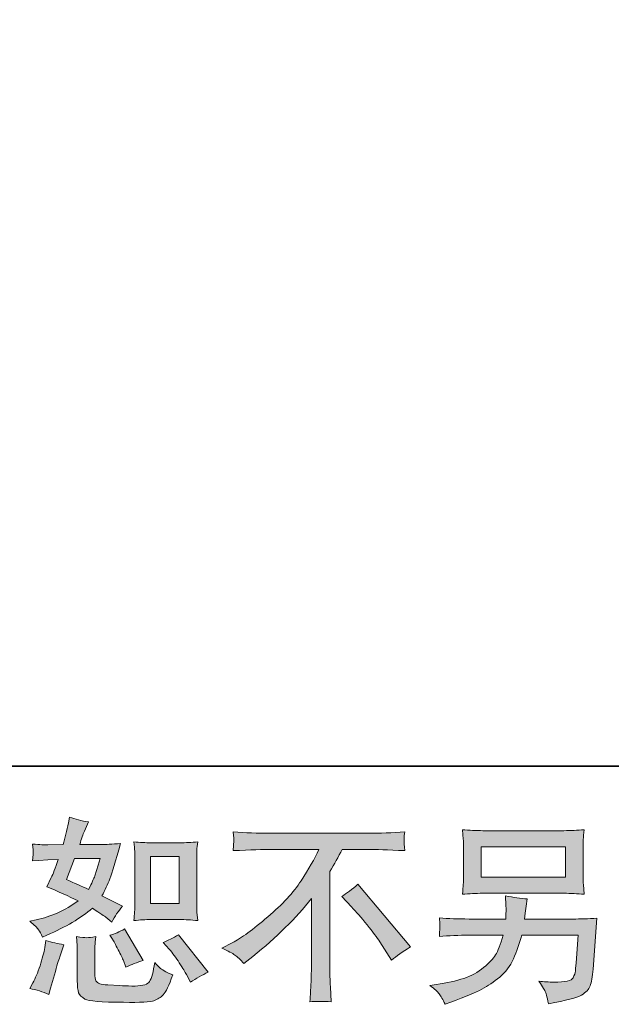
# Model space of a CAD drawing. Units: inches. Extents: x -163 to 1941, y -1026 to 483.
# Drawn here: x 1175 to 1324, y -1025 to -778 of the extents above; entities that cross this region are included whole.
import ezdxf

# ---------------------------------------------------------------- set-up
doc = ezdxf.new("R2010")
doc.units = ezdxf.units.IN
doc.header["$MEASUREMENT"] = 0
doc.layers.add('图层 1', color=7, linetype='Continuous')

msp = doc.modelspace()

# ---------------------------------------------------------------- hatches: boundary and pattern name
at = {"layer": '图层 1'}
h = msp.add_hatch(color=7, dxfattribs=at)
h.dxf.hatch_style = 2
h.paths.add_polyline_path([(1208.16, -988.38), (1215.4, -988.38), (1215.4, -1000.12), (1208.16, -1000.12)])
edge = h.paths.add_edge_path()
edge.add_spline(control_points=[(1212.88, -1011.63), (1213.71, -1012.59), (1214.55, -1013.74), (1215.43, -1015.09), (1216.3, -1016.44), (1216.9, -1017.41), (1217.23, -1017.96), (1217.23, -1017.96), (1218.22, -1019.94), (1218.22, -1019.94), (1219.67, -1018.95), (1221.17, -1018.11), (1222.71, -1017.42), (1222.71, -1017.42), (1215.21, -1008.03), (1215.21, -1008.03), (1213.88, -1008.79), (1212.6, -1009.43), (1211.36, -1009.96), (1211.36, -1009.96), (1212.88, -1011.63), (1212.88, -1011.63)], knot_values=[0, 0, 0, 0, 1, 1, 1, 2, 2, 2, 3, 3, 3, 4, 4, 4, 5, 5, 5, 6, 6, 6, 7, 7, 7, 7], degree=3, periodic=0)
edge = h.paths.add_edge_path()
edge.add_spline(control_points=[(1198.61, -1009.12), (1198.91, -1009.58), (1199.39, -1010.46), (1200.04, -1011.76), (1200.7, -1013.05), (1201.15, -1013.97), (1201.38, -1014.51), (1201.38, -1014.51), (1202.02, -1016.13), (1202.02, -1016.13), (1203.36, -1015.5), (1204.82, -1014.95), (1206.36, -1014.45), (1206.36, -1014.45), (1201.67, -1006.55), (1201.67, -1006.55), (1200.42, -1007.28), (1199.17, -1007.8), (1197.92, -1008.13), (1197.92, -1008.13), (1198.61, -1009.12), (1198.61, -1009.12)], knot_values=[0, 0, 0, 0, 1, 1, 1, 2, 2, 2, 3, 3, 3, 4, 4, 4, 5, 5, 5, 6, 6, 6, 7, 7, 7, 7], degree=3, periodic=0)
edge = h.paths.add_edge_path()
edge.add_spline(control_points=[(1189.08, -988.85), (1189.08, -988.85), (1195.55, -988.85), (1195.55, -988.85), (1195.55, -988.85), (1195, -990.53), (1195, -990.53), (1195, -990.53), (1194.17, -993.24), (1194.17, -993.24), (1193.93, -993.88), (1193.43, -995), (1192.63, -996.61), (1190.89, -995.84), (1189.03, -995.02), (1187.05, -994.14), (1187.05, -994.14), (1189.08, -988.85), (1189.08, -988.85)], knot_values=[0, 0, 0, 0, 1, 1, 1, 2, 2, 2, 3, 3, 3, 4, 4, 4, 5, 5, 5, 6, 6, 6, 6], degree=3, periodic=0)
edge = h.paths.add_edge_path()
edge.add_spline(control_points=[(1208.31, -1004.19), (1208.31, -1004.19), (1215.54, -1004.19), (1215.54, -1004.19), (1216.93, -1004.19), (1218.43, -1004.27), (1220.06, -1004.45), (1220.06, -1004.45), (1219.86, -1002.34), (1219.86, -1002.34), (1219.83, -1002.03), (1219.81, -1001.38), (1219.81, -1000.32), (1219.81, -1000.32), (1219.81, -988.61), (1219.81, -988.61), (1219.81, -987.83), (1219.82, -987.21), (1219.84, -986.72), (1219.85, -986.24), (1219.93, -985.55), (1220.06, -984.66), (1218.5, -984.81), (1217.01, -984.89), (1215.59, -984.89), (1215.59, -984.89), (1208.31, -984.89), (1208.31, -984.89), (1206.91, -984.89), (1205.48, -984.81), (1204.02, -984.66), (1204.19, -986.55), (1204.28, -987.87), (1204.28, -988.61), (1204.28, -988.61), (1204.28, -1000.32), (1204.28, -1000.32), (1204.28, -1000.92), (1204.25, -1001.55), (1204.2, -1002.22), (1204.15, -1002.87), (1204.09, -1003.62), (1204.02, -1004.45), (1205.52, -1004.27), (1206.94, -1004.19), (1208.31, -1004.19)], knot_values=[0, 0, 0, 0, 0.352778, 0.352778, 0.352778, 0.705556, 0.705556, 0.705556, 1.058333, 1.058333, 1.058333, 1.411111, 1.411111, 1.411111, 1.763889, 1.763889, 1.763889, 2.116667, 2.116667, 2.116667, 2.469444, 2.469444, 2.469444, 2.822222, 2.822222, 2.822222, 3.175, 3.175, 3.175, 3.527778, 3.527778, 3.527778, 3.880556, 3.880556, 3.880556, 4.233333, 4.233333, 4.233333, 4.586111, 4.586111, 4.586111, 4.938889, 4.938889, 4.938889, 5.291667, 5.291667, 5.291667, 5.291667], degree=3, periodic=0)
edge.add_line((1208.31, -1004.19), (1208.31, -1004.19))
edge = h.paths.add_edge_path()
edge.add_spline(control_points=[(1182.6, -1023), (1182.6, -1023), (1183.05, -1021.42), (1183.05, -1021.42), (1183.05, -1021.42), (1184.29, -1017.22), (1184.29, -1017.22), (1184.84, -1015.22), (1185.24, -1013.9), (1185.47, -1013.26), (1185.47, -1013.26), (1186.41, -1010.5), (1186.41, -1010.5), (1184.86, -1010.27), (1183.36, -1009.92), (1181.91, -1009.46), (1181.91, -1009.46), (1181.62, -1011.19), (1181.62, -1011.19), (1181.39, -1012.52), (1180.98, -1014.04), (1180.41, -1015.78), (1179.83, -1017.53), (1179.23, -1018.96), (1178.6, -1020.08), (1178.6, -1020.08), (1177.81, -1021.51), (1177.81, -1021.51), (1179.49, -1021.81), (1181.09, -1022.31), (1182.6, -1023)], knot_values=[0, 0, 0, 0, 0.352778, 0.352778, 0.352778, 0.705556, 0.705556, 0.705556, 1.058333, 1.058333, 1.058333, 1.411111, 1.411111, 1.411111, 1.763889, 1.763889, 1.763889, 2.116667, 2.116667, 2.116667, 2.469444, 2.469444, 2.469444, 2.822222, 2.822222, 2.822222, 3.175, 3.175, 3.175, 3.527778, 3.527778, 3.527778, 3.527778], degree=3, periodic=0)
edge.add_line((1182.6, -1023), (1182.6, -1023))
edge = h.paths.add_edge_path()
edge.add_spline(control_points=[(1192.15, -1008.74), (1191.66, -1008.72), (1190.8, -1008.65), (1189.54, -1008.47), (1189.54, -1008.47), (1189.73, -1010.7), (1189.73, -1010.7), (1189.77, -1011.03), (1189.78, -1011.73), (1189.78, -1012.78), (1189.78, -1012.78), (1189.78, -1019.55), (1189.78, -1019.55), (1189.78, -1020.96), (1189.9, -1021.97), (1190.11, -1022.55), (1190.34, -1023.14), (1190.87, -1023.7), (1191.71, -1024.18), (1192.55, -1024.68), (1195.76, -1024.94), (1201.36, -1024.97), (1205.61, -1025.05), (1208.18, -1024.91), (1209.06, -1024.58), (1209.96, -1024.25), (1210.72, -1023.76), (1211.38, -1023.09), (1212.05, -1022.44), (1212.83, -1020.77), (1213.76, -1018.11), (1212.02, -1017.32), (1210.93, -1016.71), (1210.5, -1016.3), (1210.07, -1015.88), (1209.65, -1015.44), (1209.27, -1014.95), (1209.27, -1014.95), (1209.11, -1015.83), (1209.11, -1015.83), (1208.75, -1017.97), (1208.29, -1019.36), (1207.73, -1019.98), (1207.17, -1020.62), (1205.76, -1020.91), (1203.48, -1020.88), (1202.33, -1020.88), (1201.31, -1020.85), (1200.42, -1020.77), (1200.42, -1020.77), (1197.46, -1020.58), (1197.46, -1020.58), (1196.53, -1020.58), (1195.85, -1020.48), (1195.41, -1020.3), (1194.96, -1020.12), (1194.65, -1019.88), (1194.47, -1019.55), (1194.29, -1019.22), (1194.19, -1018.58), (1194.19, -1017.67), (1194.19, -1017.67), (1194.19, -1012.78), (1194.19, -1012.78), (1194.19, -1012.01), (1194.2, -1011.36), (1194.22, -1010.81), (1194.23, -1010.27), (1194.31, -1009.49), (1194.45, -1008.47), (1193.39, -1008.68), (1192.62, -1008.75), (1192.15, -1008.74)], knot_values=[0, 0, 0, 0, 0.352778, 0.352778, 0.352778, 0.705556, 0.705556, 0.705556, 1.058333, 1.058333, 1.058333, 1.411111, 1.411111, 1.411111, 1.763889, 1.763889, 1.763889, 2.116667, 2.116667, 2.116667, 2.469444, 2.469444, 2.469444, 2.822222, 2.822222, 2.822222, 3.175, 3.175, 3.175, 3.527778, 3.527778, 3.527778, 3.880556, 3.880556, 3.880556, 4.233333, 4.233333, 4.233333, 4.586111, 4.586111, 4.586111, 4.938889, 4.938889, 4.938889, 5.291667, 5.291667, 5.291667, 5.644444, 5.644444, 5.644444, 5.997222, 5.997222, 5.997222, 6.35, 6.35, 6.35, 6.702778, 6.702778, 6.702778, 7.055556, 7.055556, 7.055556, 7.408333, 7.408333, 7.408333, 7.761111, 7.761111, 7.761111, 8.113889, 8.113889, 8.113889, 8.466667, 8.466667, 8.466667, 8.466667], degree=3, periodic=0)
edge.add_line((1192.15, -1008.74), (1192.15, -1008.74))
edge = h.paths.add_edge_path()
edge.add_spline(control_points=[(1180.01, -1006.74), (1180.32, -1007.21), (1180.66, -1007.81), (1181.02, -1008.58), (1181.02, -1008.58), (1182.16, -1008.08), (1182.16, -1008.08), (1186.83, -1006.08), (1190.64, -1003.83), (1193.57, -1001.36), (1195.57, -1002.65), (1196.72, -1003.39), (1196.97, -1003.58), (1196.97, -1003.58), (1198.46, -1004.83), (1198.46, -1004.83), (1199.19, -1003.43), (1200.08, -1002.1), (1201.13, -1000.82), (1201.13, -1000.82), (1195.99, -998.25), (1195.99, -998.25), (1196.75, -996.8), (1197.4, -995.35), (1197.97, -993.93), (1198.53, -992.49), (1199.44, -989.54), (1200.68, -985.07), (1198.38, -985.26), (1196.88, -985.36), (1196.19, -985.36), (1196.19, -985.36), (1190.41, -985.36), (1190.41, -985.36), (1190.8, -983.95), (1191.2, -982.8), (1191.59, -981.95), (1191.59, -981.95), (1192.58, -979.67), (1192.58, -979.67), (1190.84, -979.42), (1189.25, -979), (1187.84, -978.45), (1187.84, -978.45), (1187.54, -979.92), (1187.54, -979.92), (1187.14, -981.84), (1186.71, -983.65), (1186.21, -985.36), (1186.21, -985.36), (1182.36, -985.41), (1182.36, -985.41), (1181.67, -985.45), (1180.4, -985.38), (1178.55, -985.21), (1178.55, -985.21), (1178.71, -986.69), (1178.71, -986.69), (1178.71, -986.92), (1178.69, -987.3), (1178.66, -987.83), (1178.66, -987.83), (1178.55, -989.41), (1178.55, -989.41), (1178.55, -989.41), (1180.09, -989.32), (1180.09, -989.32), (1180.09, -989.32), (1182.36, -989.16), (1182.36, -989.16), (1182.36, -989.16), (1184.98, -989.11), (1184.98, -989.11), (1184.25, -991.28), (1183.67, -992.81), (1183.25, -993.65), (1183.25, -993.65), (1182.11, -995.93), (1182.11, -995.93), (1185.01, -997.14), (1187.64, -998.33), (1190.01, -999.49), (1186.76, -1001.86), (1183.23, -1003.45), (1179.44, -1004.27), (1179.44, -1004.27), (1177.86, -1004.62), (1177.86, -1004.62), (1178.99, -1005.58), (1179.7, -1006.28), (1180.01, -1006.74)], knot_values=[0, 0, 0, 0, 0.352778, 0.352778, 0.352778, 0.705556, 0.705556, 0.705556, 1.058333, 1.058333, 1.058333, 1.411111, 1.411111, 1.411111, 1.763889, 1.763889, 1.763889, 2.116667, 2.116667, 2.116667, 2.469444, 2.469444, 2.469444, 2.822222, 2.822222, 2.822222, 3.175, 3.175, 3.175, 3.527778, 3.527778, 3.527778, 3.880556, 3.880556, 3.880556, 4.233333, 4.233333, 4.233333, 4.586111, 4.586111, 4.586111, 4.938889, 4.938889, 4.938889, 5.291667, 5.291667, 5.291667, 5.644444, 5.644444, 5.644444, 5.997222, 5.997222, 5.997222, 6.35, 6.35, 6.35, 6.702778, 6.702778, 6.702778, 7.055556, 7.055556, 7.055556, 7.408333, 7.408333, 7.408333, 7.761111, 7.761111, 7.761111, 8.113889, 8.113889, 8.113889, 8.466667, 8.466667, 8.466667, 8.819444, 8.819444, 8.819444, 9.172222, 9.172222, 9.172222, 9.525, 9.525, 9.525, 9.877778, 9.877778, 9.877778, 10.230556, 10.230556, 10.230556, 10.583333, 10.583333, 10.583333, 10.583333], degree=3, periodic=0)
edge.add_line((1180.01, -1006.74), (1180.01, -1006.74))
h = msp.add_hatch(color=7, dxfattribs=at)
h.dxf.hatch_style = 2
h.paths.add_polyline_path([(1291.28, -985.93), (1312.55, -985.93), (1312.55, -993.51), (1291.28, -993.51)])
edge = h.paths.add_edge_path()
edge.add_spline(control_points=[(1280.78, -1022.86), (1281.19, -1023.38), (1281.68, -1024.25), (1282.24, -1025.47), (1282.24, -1025.47), (1283.67, -1024.92), (1283.67, -1024.92), (1287.39, -1023.54), (1290, -1022.45), (1291.5, -1021.66), (1292.99, -1020.88), (1294.49, -1019.88), (1295.97, -1018.65), (1297.46, -1017.44), (1298.59, -1015.91), (1299.4, -1014.05), (1300.21, -1012.21), (1300.93, -1010.23), (1301.55, -1008.13), (1301.55, -1008.13), (1315.68, -1008.13), (1315.68, -1008.13), (1315.68, -1008.13), (1315.19, -1015.09), (1315.19, -1015.09), (1315.08, -1016.11), (1315.03, -1016.8), (1314.99, -1017.18), (1314.96, -1017.56), (1314.76, -1018.13), (1314.42, -1018.85), (1314.07, -1019.57), (1312.47, -1019.92), (1309.6, -1019.89), (1308.32, -1019.89), (1307.06, -1019.83), (1305.85, -1019.69), (1306.81, -1021.21), (1307.34, -1022.06), (1307.43, -1022.28), (1307.53, -1022.49), (1307.81, -1023.51), (1308.27, -1025.32), (1312.65, -1024.53), (1315.41, -1023.8), (1316.54, -1023.14), (1317.68, -1022.49), (1318.41, -1021.71), (1318.72, -1020.85), (1319.03, -1019.97), (1319.27, -1018.57), (1319.43, -1016.63), (1319.43, -1016.63), (1320.42, -1003.85), (1320.42, -1003.85), (1318.24, -1003.99), (1316.24, -1004.05), (1314.39, -1004.05), (1314.39, -1004.05), (1302.24, -1004.05), (1302.24, -1004.05), (1302.24, -1004.05), (1302.4, -1002.57), (1302.4, -1002.57), (1302.4, -1002.57), (1302.64, -1000.79), (1302.64, -1000.79), (1302.64, -1000.79), (1302.89, -999.01), (1302.89, -999.01), (1301.24, -998.87), (1299.43, -998.63), (1297.46, -998.26), (1297.46, -998.26), (1297.55, -1000.64), (1297.55, -1000.64), (1297.55, -1000.64), (1297.6, -1001.53), (1297.6, -1001.53), (1297.6, -1001.72), (1297.58, -1002.05), (1297.55, -1002.54), (1297.51, -1003.01), (1297.5, -1003.52), (1297.5, -1004.05), (1297.5, -1004.05), (1288.26, -1004.05), (1288.26, -1004.05), (1285.5, -1004.05), (1283.01, -1003.95), (1280.81, -1003.75), (1280.81, -1003.75), (1280.9, -1005.23), (1280.9, -1005.23), (1280.94, -1005.83), (1280.95, -1006.16), (1280.93, -1006.23), (1280.91, -1006.32), (1280.9, -1006.55), (1280.88, -1006.88), (1280.86, -1007.23), (1280.84, -1007.75), (1280.81, -1008.42), (1283.21, -1008.23), (1285.7, -1008.13), (1288.26, -1008.13), (1288.26, -1008.13), (1296.86, -1008.13), (1296.86, -1008.13), (1296.16, -1010.47), (1295.53, -1012.12), (1294.93, -1013.08), (1294.34, -1014.02), (1293.34, -1015.08), (1291.94, -1016.25), (1290.54, -1017.42), (1288.87, -1018.33), (1286.94, -1018.96), (1284.99, -1019.6), (1282.7, -1020.12), (1280.06, -1020.48), (1280.06, -1020.48), (1278.39, -1020.72), (1278.39, -1020.72), (1279.58, -1021.65), (1280.37, -1022.36), (1280.78, -1022.86)], knot_values=[0, 0, 0, 0, 0.352778, 0.352778, 0.352778, 0.705556, 0.705556, 0.705556, 1.058333, 1.058333, 1.058333, 1.411111, 1.411111, 1.411111, 1.763889, 1.763889, 1.763889, 2.116667, 2.116667, 2.116667, 2.469444, 2.469444, 2.469444, 2.822222, 2.822222, 2.822222, 3.175, 3.175, 3.175, 3.527778, 3.527778, 3.527778, 3.880556, 3.880556, 3.880556, 4.233333, 4.233333, 4.233333, 4.586111, 4.586111, 4.586111, 4.938889, 4.938889, 4.938889, 5.291667, 5.291667, 5.291667, 5.644444, 5.644444, 5.644444, 5.997222, 5.997222, 5.997222, 6.35, 6.35, 6.35, 6.702778, 6.702778, 6.702778, 7.055556, 7.055556, 7.055556, 7.408333, 7.408333, 7.408333, 7.761111, 7.761111, 7.761111, 8.113889, 8.113889, 8.113889, 8.466667, 8.466667, 8.466667, 8.819444, 8.819444, 8.819444, 9.172222, 9.172222, 9.172222, 9.525, 9.525, 9.525, 9.877778, 9.877778, 9.877778, 10.230556, 10.230556, 10.230556, 10.583333, 10.583333, 10.583333, 10.936111, 10.936111, 10.936111, 11.288889, 11.288889, 11.288889, 11.641667, 11.641667, 11.641667, 11.994444, 11.994444, 11.994444, 12.347222, 12.347222, 12.347222, 12.7, 12.7, 12.7, 13.052778, 13.052778, 13.052778, 13.405556, 13.405556, 13.405556, 13.758333, 13.758333, 13.758333, 14.111111, 14.111111, 14.111111, 14.463889, 14.463889, 14.463889, 14.816667, 14.816667, 14.816667, 14.816667], degree=3, periodic=0)
edge.add_line((1280.78, -1022.86), (1280.78, -1022.86))
edge = h.paths.add_edge_path()
edge.add_spline(control_points=[(1291.71, -997.59), (1291.71, -997.59), (1312.07, -997.59), (1312.07, -997.59), (1313.82, -997.59), (1315.53, -997.68), (1317.21, -997.84), (1317.21, -997.84), (1317.01, -995.4), (1317.01, -995.4), (1316.98, -995.07), (1316.96, -994.24), (1316.96, -992.86), (1316.96, -992.86), (1316.96, -986.66), (1316.96, -986.66), (1316.96, -985.5), (1316.97, -984.64), (1316.99, -984.06), (1317.01, -983.48), (1317.08, -982.66), (1317.21, -981.61), (1315.53, -981.77), (1313.82, -981.86), (1312.07, -981.86), (1312.07, -981.86), (1291.76, -981.86), (1291.76, -981.86), (1290.01, -981.86), (1288.3, -981.77), (1286.61, -981.61), (1286.61, -981.61), (1286.82, -983.98), (1286.82, -983.98), (1286.85, -984.36), (1286.87, -985.24), (1286.87, -986.66), (1286.87, -986.66), (1286.87, -992.82), (1286.87, -992.82), (1286.87, -993.92), (1286.85, -994.76), (1286.82, -995.35), (1286.78, -995.95), (1286.72, -996.78), (1286.61, -997.84), (1288.3, -997.68), (1289.99, -997.59), (1291.71, -997.59)], knot_values=[0, 0, 0, 0, 0.352778, 0.352778, 0.352778, 0.705556, 0.705556, 0.705556, 1.058333, 1.058333, 1.058333, 1.411111, 1.411111, 1.411111, 1.763889, 1.763889, 1.763889, 2.116667, 2.116667, 2.116667, 2.469444, 2.469444, 2.469444, 2.822222, 2.822222, 2.822222, 3.175, 3.175, 3.175, 3.527778, 3.527778, 3.527778, 3.880556, 3.880556, 3.880556, 4.233333, 4.233333, 4.233333, 4.586111, 4.586111, 4.586111, 4.938889, 4.938889, 4.938889, 5.291667, 5.291667, 5.291667, 5.644444, 5.644444, 5.644444, 5.644444], degree=3, periodic=0)
edge.add_line((1291.71, -997.59), (1291.71, -997.59))
h = msp.add_hatch(color=7, dxfattribs=at)
h.dxf.hatch_style = 2
edge = h.paths.add_edge_path()
edge.add_spline(control_points=[(1256.27, -998.36), (1257.55, -997.61), (1258.9, -996.58), (1260.32, -995.31), (1260.32, -995.31), (1273.56, -1011.07), (1273.56, -1011.07), (1271.55, -1012.28), (1269.97, -1013.38), (1268.81, -1014.37), (1268.81, -1014.37), (1265.86, -1009.78), (1265.86, -1009.78), (1265.17, -1008.73), (1264.08, -1007.3), (1262.62, -1005.5), (1261.15, -1003.71), (1259.86, -1002.2), (1258.74, -1000.99), (1258.74, -1000.99), (1256.27, -998.36), (1256.27, -998.36)], knot_values=[0, 0, 0, 0, 1, 1, 1, 2, 2, 2, 3, 3, 3, 4, 4, 4, 5, 5, 5, 6, 6, 6, 7, 7, 7, 7], degree=3, periodic=0)
edge = h.paths.add_edge_path()
edge.add_spline(control_points=[(1226.09, -1011.38), (1226.09, -1011.38), (1228.75, -1010), (1228.75, -1010), (1231, -1008.84), (1233.96, -1006.68), (1237.65, -1003.53), (1241.34, -1000.39), (1244.14, -997.37), (1246.05, -994.44), (1247.96, -991.53), (1249.45, -988.92), (1250.53, -986.58), (1250.53, -986.58), (1238.44, -986.58), (1238.44, -986.58), (1236.6, -986.58), (1233.43, -986.67), (1228.96, -986.88), (1229.03, -986.19), (1229.06, -985.67), (1229.07, -985.32), (1229.09, -984.99), (1229.11, -984.7), (1229.13, -984.44), (1229.14, -984.17), (1229.08, -983.44), (1228.96, -982.19), (1232.02, -982.39), (1235.09, -982.49), (1238.19, -982.49), (1238.19, -982.49), (1262.73, -982.49), (1262.73, -982.49), (1265.86, -982.49), (1268.98, -982.39), (1272.11, -982.19), (1272.01, -982.9), (1271.95, -983.42), (1271.93, -983.72), (1271.92, -984), (1271.92, -984.27), (1271.93, -984.5), (1271.95, -984.75), (1272.01, -985.54), (1272.11, -986.88), (1267.8, -986.67), (1264.74, -986.58), (1262.92, -986.58), (1262.92, -986.58), (1256.41, -986.58), (1256.41, -986.58), (1255.41, -988.42), (1254.37, -990.26), (1253.29, -992.11), (1253.29, -992.11), (1253.29, -1016.61), (1253.29, -1016.61), (1253.26, -1017.74), (1253.3, -1019.23), (1253.44, -1021.1), (1253.44, -1021.1), (1253.64, -1024.86), (1253.64, -1024.86), (1251.61, -1024.69), (1249.82, -1024.69), (1248.27, -1024.86), (1248.37, -1023.05), (1248.45, -1021.55), (1248.52, -1020.38), (1248.58, -1019.22), (1248.62, -1017.99), (1248.62, -1016.71), (1248.62, -1016.71), (1248.62, -998.92), (1248.62, -998.92), (1244.8, -1003.81), (1239.89, -1008.65), (1233.9, -1013.45), (1233.9, -1013.45), (1231.67, -1015.22), (1231.67, -1015.22), (1230.79, -1014.24), (1230.04, -1013.54), (1229.42, -1013.1), (1228.82, -1012.67), (1227.7, -1012.1), (1226.09, -1011.38)], knot_values=[0, 0, 0, 0, 0.352778, 0.352778, 0.352778, 0.705556, 0.705556, 0.705556, 1.058333, 1.058333, 1.058333, 1.411111, 1.411111, 1.411111, 1.763889, 1.763889, 1.763889, 2.116667, 2.116667, 2.116667, 2.469444, 2.469444, 2.469444, 2.822222, 2.822222, 2.822222, 3.175, 3.175, 3.175, 3.527778, 3.527778, 3.527778, 3.880556, 3.880556, 3.880556, 4.233333, 4.233333, 4.233333, 4.586111, 4.586111, 4.586111, 4.938889, 4.938889, 4.938889, 5.291667, 5.291667, 5.291667, 5.644444, 5.644444, 5.644444, 5.997222, 5.997222, 5.997222, 6.35, 6.35, 6.35, 6.702778, 6.702778, 6.702778, 7.055556, 7.055556, 7.055556, 7.408333, 7.408333, 7.408333, 7.761111, 7.761111, 7.761111, 8.113889, 8.113889, 8.113889, 8.466667, 8.466667, 8.466667, 8.819444, 8.819444, 8.819444, 9.172222, 9.172222, 9.172222, 9.525, 9.525, 9.525, 9.877778, 9.877778, 9.877778, 10.230556, 10.230556, 10.230556, 10.230556], degree=3, periodic=0)
edge.add_line((1226.09, -1011.38), (1226.09, -1011.38))

# ---------------------------------------------------------------- linework, layer by layer
at = {"layer": '图层 1', "color": 7, "lineweight": 35}
msp.add_lwpolyline([(1940.82, -965.69), (-162.15, -965.69), (-162.15, 396.46), (1940.82, 396.46), (1940.82, -965.69)], dxfattribs=at)
at = {"layer": '图层 1', "color": 7, "lineweight": 0}
for points in [[(1291.28, -985.93), (1312.55, -985.93), (1312.55, -993.51), (1291.28, -993.51), (1291.28, -985.93)], [(1208.16, -988.38), (1215.4, -988.38), (1215.4, -1000.12), (1208.16, -1000.12), (1208.16, -988.38)]]:
    msp.add_lwpolyline(points, dxfattribs=at)
for points, knots in [([(1180.01, -1006.74), (1180.32, -1007.21), (1180.66, -1007.81), (1181.02, -1008.58), (1181.02, -1008.58), (1182.16, -1008.08), (1182.16, -1008.08), (1186.83, -1006.08), (1190.64, -1003.83), (1193.57, -1001.36), (1195.57, -1002.65), (1196.72, -1003.39), (1196.97, -1003.58), (1196.97, -1003.58), (1198.46, -1004.83), (1198.46, -1004.83), (1199.19, -1003.43), (1200.08, -1002.1), (1201.13, -1000.82), (1201.13, -1000.82), (1195.99, -998.25), (1195.99, -998.25), (1196.75, -996.8), (1197.4, -995.35), (1197.97, -993.93), (1198.53, -992.49), (1199.44, -989.54), (1200.68, -985.07), (1198.38, -985.26), (1196.88, -985.36), (1196.19, -985.36), (1196.19, -985.36), (1190.41, -985.36), (1190.41, -985.36), (1190.8, -983.95), (1191.2, -982.8), (1191.59, -981.95), (1191.59, -981.95), (1192.58, -979.67), (1192.58, -979.67), (1190.84, -979.42), (1189.25, -979), (1187.84, -978.45), (1187.84, -978.45), (1187.54, -979.92), (1187.54, -979.92), (1187.14, -981.84), (1186.71, -983.65), (1186.21, -985.36), (1186.21, -985.36), (1182.36, -985.41), (1182.36, -985.41), (1181.67, -985.45), (1180.4, -985.38), (1178.55, -985.21), (1178.55, -985.21), (1178.71, -986.69), (1178.71, -986.69), (1178.71, -986.92), (1178.69, -987.3), (1178.66, -987.83), (1178.66, -987.83), (1178.55, -989.41), (1178.55, -989.41), (1178.55, -989.41), (1180.09, -989.32), (1180.09, -989.32), (1180.09, -989.32), (1182.36, -989.16), (1182.36, -989.16), (1182.36, -989.16), (1184.98, -989.11), (1184.98, -989.11), (1184.25, -991.28), (1183.67, -992.81), (1183.25, -993.65), (1183.25, -993.65), (1182.11, -995.93), (1182.11, -995.93), (1185.01, -997.14), (1187.64, -998.33), (1190.01, -999.49), (1186.76, -1001.86), (1183.23, -1003.45), (1179.44, -1004.27), (1179.44, -1004.27), (1177.86, -1004.62), (1177.86, -1004.62), (1178.99, -1005.58), (1179.7, -1006.28), (1180.01, -1006.74)], [0, 0, 0, 0, 1, 1, 1, 2, 2, 2, 3, 3, 3, 4, 4, 4, 5, 5, 5, 6, 6, 6, 7, 7, 7, 8, 8, 8, 9, 9, 9, 10, 10, 10, 11, 11, 11, 12, 12, 12, 13, 13, 13, 14, 14, 14, 15, 15, 15, 16, 16, 16, 17, 17, 17, 18, 18, 18, 19, 19, 19, 20, 20, 20, 21, 21, 21, 22, 22, 22, 23, 23, 23, 24, 24, 24, 25, 25, 25, 26, 26, 26, 27, 27, 27, 28, 28, 28, 29, 29, 29, 30, 30, 30, 30]), ([(1291.71, -997.59), (1291.71, -997.59), (1312.07, -997.59), (1312.07, -997.59), (1313.82, -997.59), (1315.53, -997.68), (1317.21, -997.84), (1317.21, -997.84), (1317.01, -995.4), (1317.01, -995.4), (1316.98, -995.07), (1316.96, -994.24), (1316.96, -992.86), (1316.96, -992.86), (1316.96, -986.66), (1316.96, -986.66), (1316.96, -985.5), (1316.97, -984.64), (1316.99, -984.06), (1317.01, -983.48), (1317.08, -982.66), (1317.21, -981.61), (1315.53, -981.77), (1313.82, -981.86), (1312.07, -981.86), (1312.07, -981.86), (1291.76, -981.86), (1291.76, -981.86), (1290.01, -981.86), (1288.3, -981.77), (1286.61, -981.61), (1286.61, -981.61), (1286.82, -983.98), (1286.82, -983.98), (1286.85, -984.36), (1286.87, -985.24), (1286.87, -986.66), (1286.87, -986.66), (1286.87, -992.82), (1286.87, -992.82), (1286.87, -993.92), (1286.85, -994.76), (1286.82, -995.35), (1286.78, -995.95), (1286.72, -996.78), (1286.61, -997.84), (1288.3, -997.68), (1289.99, -997.59), (1291.71, -997.59)], [0, 0, 0, 0, 1, 1, 1, 2, 2, 2, 3, 3, 3, 4, 4, 4, 5, 5, 5, 6, 6, 6, 7, 7, 7, 8, 8, 8, 9, 9, 9, 10, 10, 10, 11, 11, 11, 12, 12, 12, 13, 13, 13, 14, 14, 14, 15, 15, 15, 16, 16, 16, 16]), ([(1226.09, -1011.38), (1226.09, -1011.38), (1228.75, -1010), (1228.75, -1010), (1231, -1008.84), (1233.96, -1006.68), (1237.65, -1003.53), (1241.34, -1000.39), (1244.14, -997.37), (1246.05, -994.44), (1247.96, -991.53), (1249.45, -988.92), (1250.53, -986.58), (1250.53, -986.58), (1238.44, -986.58), (1238.44, -986.58), (1236.6, -986.58), (1233.43, -986.67), (1228.96, -986.88), (1229.03, -986.19), (1229.06, -985.67), (1229.07, -985.32), (1229.09, -984.99), (1229.11, -984.7), (1229.13, -984.44), (1229.14, -984.17), (1229.08, -983.44), (1228.96, -982.19), (1232.02, -982.39), (1235.09, -982.49), (1238.19, -982.49), (1238.19, -982.49), (1262.73, -982.49), (1262.73, -982.49), (1265.86, -982.49), (1268.98, -982.39), (1272.11, -982.19), (1272.01, -982.9), (1271.95, -983.42), (1271.93, -983.72), (1271.92, -984), (1271.92, -984.27), (1271.93, -984.5), (1271.95, -984.75), (1272.01, -985.54), (1272.11, -986.88), (1267.8, -986.67), (1264.74, -986.58), (1262.92, -986.58), (1262.92, -986.58), (1256.41, -986.58), (1256.41, -986.58), (1255.41, -988.42), (1254.37, -990.26), (1253.29, -992.11), (1253.29, -992.11), (1253.29, -1016.61), (1253.29, -1016.61), (1253.26, -1017.74), (1253.3, -1019.23), (1253.44, -1021.1), (1253.44, -1021.1), (1253.64, -1024.86), (1253.64, -1024.86), (1251.61, -1024.69), (1249.82, -1024.69), (1248.27, -1024.86), (1248.37, -1023.05), (1248.45, -1021.55), (1248.52, -1020.38), (1248.58, -1019.22), (1248.62, -1017.99), (1248.62, -1016.71), (1248.62, -1016.71), (1248.62, -998.92), (1248.62, -998.92), (1244.8, -1003.81), (1239.89, -1008.65), (1233.9, -1013.45), (1233.9, -1013.45), (1231.67, -1015.22), (1231.67, -1015.22), (1230.79, -1014.24), (1230.04, -1013.54), (1229.42, -1013.1), (1228.82, -1012.67), (1227.7, -1012.1), (1226.09, -1011.38)], [0, 0, 0, 0, 1, 1, 1, 2, 2, 2, 3, 3, 3, 4, 4, 4, 5, 5, 5, 6, 6, 6, 7, 7, 7, 8, 8, 8, 9, 9, 9, 10, 10, 10, 11, 11, 11, 12, 12, 12, 13, 13, 13, 14, 14, 14, 15, 15, 15, 16, 16, 16, 17, 17, 17, 18, 18, 18, 19, 19, 19, 20, 20, 20, 21, 21, 21, 22, 22, 22, 23, 23, 23, 24, 24, 24, 25, 25, 25, 26, 26, 26, 27, 27, 27, 28, 28, 28, 29, 29, 29, 29]), ([(1208.31, -1004.19), (1208.31, -1004.19), (1215.54, -1004.19), (1215.54, -1004.19), (1216.93, -1004.19), (1218.43, -1004.27), (1220.06, -1004.45), (1220.06, -1004.45), (1219.86, -1002.34), (1219.86, -1002.34), (1219.83, -1002.03), (1219.81, -1001.38), (1219.81, -1000.32), (1219.81, -1000.32), (1219.81, -988.61), (1219.81, -988.61), (1219.81, -987.83), (1219.82, -987.21), (1219.84, -986.72), (1219.85, -986.24), (1219.93, -985.55), (1220.06, -984.66), (1218.5, -984.81), (1217.01, -984.89), (1215.59, -984.89), (1215.59, -984.89), (1208.31, -984.89), (1208.31, -984.89), (1206.91, -984.89), (1205.48, -984.81), (1204.02, -984.66), (1204.19, -986.55), (1204.28, -987.87), (1204.28, -988.61), (1204.28, -988.61), (1204.28, -1000.32), (1204.28, -1000.32), (1204.28, -1000.92), (1204.25, -1001.55), (1204.2, -1002.22), (1204.15, -1002.87), (1204.09, -1003.62), (1204.02, -1004.45), (1205.52, -1004.27), (1206.94, -1004.19), (1208.31, -1004.19)], [0, 0, 0, 0, 1, 1, 1, 2, 2, 2, 3, 3, 3, 4, 4, 4, 5, 5, 5, 6, 6, 6, 7, 7, 7, 8, 8, 8, 9, 9, 9, 10, 10, 10, 11, 11, 11, 12, 12, 12, 13, 13, 13, 14, 14, 14, 15, 15, 15, 15]), ([(1189.08, -988.85), (1189.08, -988.85), (1195.55, -988.85), (1195.55, -988.85), (1195.55, -988.85), (1195, -990.53), (1195, -990.53), (1195, -990.53), (1194.17, -993.24), (1194.17, -993.24), (1193.93, -993.88), (1193.43, -995), (1192.63, -996.61), (1190.89, -995.84), (1189.03, -995.02), (1187.05, -994.14), (1187.05, -994.14), (1189.08, -988.85), (1189.08, -988.85)], [0, 0, 0, 0, 1, 1, 1, 2, 2, 2, 3, 3, 3, 4, 4, 4, 5, 5, 5, 6, 6, 6, 6]), ([(1256.27, -998.36), (1257.55, -997.61), (1258.9, -996.58), (1260.32, -995.31), (1260.32, -995.31), (1273.56, -1011.07), (1273.56, -1011.07), (1271.55, -1012.28), (1269.97, -1013.38), (1268.81, -1014.37), (1268.81, -1014.37), (1265.86, -1009.78), (1265.86, -1009.78), (1265.17, -1008.73), (1264.08, -1007.3), (1262.62, -1005.5), (1261.15, -1003.71), (1259.86, -1002.2), (1258.74, -1000.99), (1258.74, -1000.99), (1256.27, -998.36), (1256.27, -998.36)], [0, 0, 0, 0, 1, 1, 1, 2, 2, 2, 3, 3, 3, 4, 4, 4, 5, 5, 5, 6, 6, 6, 7, 7, 7, 7]), ([(1280.78, -1022.86), (1281.19, -1023.38), (1281.68, -1024.25), (1282.24, -1025.47), (1282.24, -1025.47), (1283.67, -1024.92), (1283.67, -1024.92), (1287.39, -1023.54), (1290, -1022.45), (1291.5, -1021.66), (1292.99, -1020.88), (1294.49, -1019.88), (1295.97, -1018.65), (1297.46, -1017.44), (1298.59, -1015.91), (1299.4, -1014.05), (1300.21, -1012.21), (1300.93, -1010.23), (1301.55, -1008.13), (1301.55, -1008.13), (1315.68, -1008.13), (1315.68, -1008.13), (1315.68, -1008.13), (1315.19, -1015.09), (1315.19, -1015.09), (1315.08, -1016.11), (1315.03, -1016.8), (1314.99, -1017.18), (1314.96, -1017.56), (1314.76, -1018.13), (1314.42, -1018.85), (1314.07, -1019.57), (1312.47, -1019.92), (1309.6, -1019.89), (1308.32, -1019.89), (1307.06, -1019.83), (1305.85, -1019.69), (1306.81, -1021.21), (1307.34, -1022.06), (1307.43, -1022.28), (1307.53, -1022.49), (1307.81, -1023.51), (1308.27, -1025.32), (1312.65, -1024.53), (1315.41, -1023.8), (1316.54, -1023.14), (1317.68, -1022.49), (1318.41, -1021.71), (1318.72, -1020.85), (1319.03, -1019.97), (1319.27, -1018.57), (1319.43, -1016.63), (1319.43, -1016.63), (1320.42, -1003.85), (1320.42, -1003.85), (1318.24, -1003.99), (1316.24, -1004.05), (1314.39, -1004.05), (1314.39, -1004.05), (1302.24, -1004.05), (1302.24, -1004.05), (1302.24, -1004.05), (1302.4, -1002.57), (1302.4, -1002.57), (1302.4, -1002.57), (1302.64, -1000.79), (1302.64, -1000.79), (1302.64, -1000.79), (1302.89, -999.01), (1302.89, -999.01), (1301.24, -998.87), (1299.43, -998.63), (1297.46, -998.26), (1297.46, -998.26), (1297.55, -1000.64), (1297.55, -1000.64), (1297.55, -1000.64), (1297.6, -1001.53), (1297.6, -1001.53), (1297.6, -1001.72), (1297.58, -1002.05), (1297.55, -1002.54), (1297.51, -1003.01), (1297.5, -1003.52), (1297.5, -1004.05), (1297.5, -1004.05), (1288.26, -1004.05), (1288.26, -1004.05), (1285.5, -1004.05), (1283.01, -1003.95), (1280.81, -1003.75), (1280.81, -1003.75), (1280.9, -1005.23), (1280.9, -1005.23), (1280.94, -1005.83), (1280.95, -1006.16), (1280.93, -1006.23), (1280.91, -1006.32), (1280.9, -1006.55), (1280.88, -1006.88), (1280.86, -1007.23), (1280.84, -1007.75), (1280.81, -1008.42), (1283.21, -1008.23), (1285.7, -1008.13), (1288.26, -1008.13), (1288.26, -1008.13), (1296.86, -1008.13), (1296.86, -1008.13), (1296.16, -1010.47), (1295.53, -1012.12), (1294.93, -1013.08), (1294.34, -1014.02), (1293.34, -1015.08), (1291.94, -1016.25), (1290.54, -1017.42), (1288.87, -1018.33), (1286.94, -1018.96), (1284.99, -1019.6), (1282.7, -1020.12), (1280.06, -1020.48), (1280.06, -1020.48), (1278.39, -1020.72), (1278.39, -1020.72), (1279.58, -1021.65), (1280.37, -1022.36), (1280.78, -1022.86)], [0, 0, 0, 0, 1, 1, 1, 2, 2, 2, 3, 3, 3, 4, 4, 4, 5, 5, 5, 6, 6, 6, 7, 7, 7, 8, 8, 8, 9, 9, 9, 10, 10, 10, 11, 11, 11, 12, 12, 12, 13, 13, 13, 14, 14, 14, 15, 15, 15, 16, 16, 16, 17, 17, 17, 18, 18, 18, 19, 19, 19, 20, 20, 20, 21, 21, 21, 22, 22, 22, 23, 23, 23, 24, 24, 24, 25, 25, 25, 26, 26, 26, 27, 27, 27, 28, 28, 28, 29, 29, 29, 30, 30, 30, 31, 31, 31, 32, 32, 32, 33, 33, 33, 34, 34, 34, 35, 35, 35, 36, 36, 36, 37, 37, 37, 38, 38, 38, 39, 39, 39, 40, 40, 40, 41, 41, 41, 42, 42, 42, 42]), ([(1198.61, -1009.12), (1198.91, -1009.58), (1199.39, -1010.46), (1200.04, -1011.76), (1200.7, -1013.05), (1201.15, -1013.97), (1201.38, -1014.51), (1201.38, -1014.51), (1202.02, -1016.13), (1202.02, -1016.13), (1203.36, -1015.5), (1204.82, -1014.95), (1206.36, -1014.45), (1206.36, -1014.45), (1201.67, -1006.55), (1201.67, -1006.55), (1200.42, -1007.28), (1199.17, -1007.8), (1197.92, -1008.13), (1197.92, -1008.13), (1198.61, -1009.12), (1198.61, -1009.12)], [0, 0, 0, 0, 1, 1, 1, 2, 2, 2, 3, 3, 3, 4, 4, 4, 5, 5, 5, 6, 6, 6, 7, 7, 7, 7]), ([(1192.15, -1008.74), (1191.66, -1008.72), (1190.8, -1008.65), (1189.54, -1008.47), (1189.54, -1008.47), (1189.73, -1010.7), (1189.73, -1010.7), (1189.77, -1011.03), (1189.78, -1011.73), (1189.78, -1012.78), (1189.78, -1012.78), (1189.78, -1019.55), (1189.78, -1019.55), (1189.78, -1020.96), (1189.9, -1021.97), (1190.11, -1022.55), (1190.34, -1023.14), (1190.87, -1023.7), (1191.71, -1024.18), (1192.55, -1024.68), (1195.76, -1024.94), (1201.36, -1024.97), (1205.61, -1025.05), (1208.18, -1024.91), (1209.06, -1024.58), (1209.96, -1024.25), (1210.72, -1023.76), (1211.38, -1023.09), (1212.05, -1022.44), (1212.83, -1020.77), (1213.76, -1018.11), (1212.02, -1017.32), (1210.93, -1016.71), (1210.5, -1016.3), (1210.07, -1015.88), (1209.65, -1015.44), (1209.27, -1014.95), (1209.27, -1014.95), (1209.11, -1015.83), (1209.11, -1015.83), (1208.75, -1017.97), (1208.29, -1019.36), (1207.73, -1019.98), (1207.17, -1020.62), (1205.76, -1020.91), (1203.48, -1020.88), (1202.33, -1020.88), (1201.31, -1020.85), (1200.42, -1020.77), (1200.42, -1020.77), (1197.46, -1020.58), (1197.46, -1020.58), (1196.53, -1020.58), (1195.85, -1020.48), (1195.41, -1020.3), (1194.96, -1020.12), (1194.65, -1019.88), (1194.47, -1019.55), (1194.29, -1019.22), (1194.19, -1018.58), (1194.19, -1017.67), (1194.19, -1017.67), (1194.19, -1012.78), (1194.19, -1012.78), (1194.19, -1012.01), (1194.2, -1011.36), (1194.22, -1010.81), (1194.23, -1010.27), (1194.31, -1009.49), (1194.45, -1008.47), (1193.39, -1008.68), (1192.62, -1008.75), (1192.15, -1008.74)], [0, 0, 0, 0, 1, 1, 1, 2, 2, 2, 3, 3, 3, 4, 4, 4, 5, 5, 5, 6, 6, 6, 7, 7, 7, 8, 8, 8, 9, 9, 9, 10, 10, 10, 11, 11, 11, 12, 12, 12, 13, 13, 13, 14, 14, 14, 15, 15, 15, 16, 16, 16, 17, 17, 17, 18, 18, 18, 19, 19, 19, 20, 20, 20, 21, 21, 21, 22, 22, 22, 23, 23, 23, 24, 24, 24, 24]), ([(1212.88, -1011.63), (1213.71, -1012.59), (1214.55, -1013.74), (1215.43, -1015.09), (1216.3, -1016.44), (1216.9, -1017.41), (1217.23, -1017.96), (1217.23, -1017.96), (1218.22, -1019.94), (1218.22, -1019.94), (1219.67, -1018.95), (1221.17, -1018.11), (1222.71, -1017.42), (1222.71, -1017.42), (1215.21, -1008.03), (1215.21, -1008.03), (1213.88, -1008.79), (1212.6, -1009.43), (1211.36, -1009.96), (1211.36, -1009.96), (1212.88, -1011.63), (1212.88, -1011.63)], [0, 0, 0, 0, 1, 1, 1, 2, 2, 2, 3, 3, 3, 4, 4, 4, 5, 5, 5, 6, 6, 6, 7, 7, 7, 7]), ([(1182.6, -1023), (1182.6, -1023), (1183.05, -1021.42), (1183.05, -1021.42), (1183.05, -1021.42), (1184.29, -1017.22), (1184.29, -1017.22), (1184.84, -1015.22), (1185.24, -1013.9), (1185.47, -1013.26), (1185.47, -1013.26), (1186.41, -1010.5), (1186.41, -1010.5), (1184.86, -1010.27), (1183.36, -1009.92), (1181.91, -1009.46), (1181.91, -1009.46), (1181.62, -1011.19), (1181.62, -1011.19), (1181.39, -1012.52), (1180.98, -1014.04), (1180.41, -1015.78), (1179.83, -1017.53), (1179.23, -1018.96), (1178.6, -1020.08), (1178.6, -1020.08), (1177.81, -1021.51), (1177.81, -1021.51), (1179.49, -1021.81), (1181.09, -1022.31), (1182.6, -1023)], [0, 0, 0, 0, 1, 1, 1, 2, 2, 2, 3, 3, 3, 4, 4, 4, 5, 5, 5, 6, 6, 6, 7, 7, 7, 8, 8, 8, 9, 9, 9, 10, 10, 10, 10])]:
    msp.add_open_spline(points, degree=3, knots=knots, dxfattribs=at)

doc.saveas('drawing.dxf')
